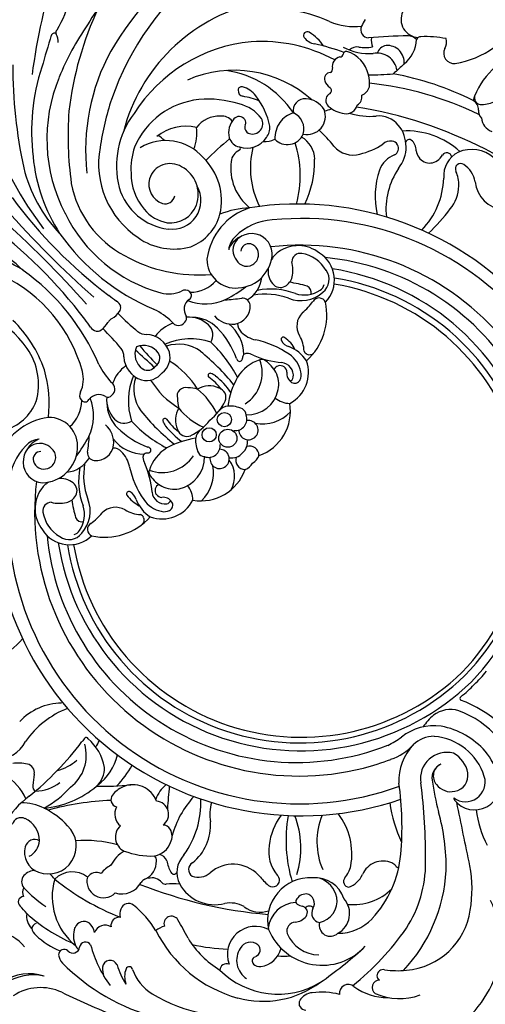
# Model space of a CAD drawing. Units: millimetres. Extents: x 20759 to 29159, y 6404 to 9374.
# Drawn here: x 22048 to 22125, y 8494 to 8659 of the extents above; entities that cross this region are included whole.
import ezdxf

# ---------------------------------------------------------------- set-up
doc = ezdxf.new("R2010")
doc.units = ezdxf.units.MM
doc.linetypes.add('HIDDEN', pattern=[9.525, 6.35, -3.175])
doc.layers.add('A-04.尺寸標註', color=4, linetype='Continuous')
doc.layers.add('H-08.木作(細線)', color=8, linetype='Continuous')
doc.styles.add('新細明體', font='txt')
doc.dimstyles.new('10', dxfattribs={"dimtxt": 25, "dimasz": 7.5, "dimexe": 5, "dimexo": 5, "dimgap": 3, "dimtad": 2, "dimdec": 0, "dimtxsty": '新細明體', "dimblk": 'ARCHTICK', "dimcen": 5, "dimclrd": 8, "dimclre": 8, "dimclrt": 4, "dimadec": 0, "dimazin": 0, "dimtfac": 1, "dimtdec": 0, "dimtix": 1, "dimtmove": 2, "dimatfit": 3, "dimldrblk": 'OPEN90', "dimfxl": 1.25, "dimlwd": 9, "dimlwe": 9, "dimarcsym": 0})

# ---------------------------------------------------------------- blocks, each defined once
blk = doc.blocks.new('SE-21084M-d')
at = {"layer": 'H-08.木作(細線)'}
for centre, radius in [((-1.74, 9.75), 1.19), ((1.86, 9.75), 1.19), ((0.06, 7.14), 1.51)]:
    blk.add_circle(centre, radius, dxfattribs=at)
for centre, radius, start, end in [((68.8, 44.36), 66.4, 140.1114, 171.9805), ((88.39, -16.98), 113.24, 117.8773, 127.2255), ((23.82, 92.78), 17.79, 284.0281, 302.4536), ((76.32, 19.11), 81.37, 135.0278, 147.212), ((119.03, -100.02), 198.33, 117.7017, 119.3095), ((27.03, 75.08), 0.534, 13.4758, 123.2049), ((25.24, 75.68), 2.35, 310.3225, 345.4916), ((28.04, 75), 0.531, 79.6664, 169.9361), ((49.41, 1.78), 72.78, 94.8319, 103.5678), ((37.46, 42.17), 34.44, 116.7841, 142.0303), ((54.62, 20.58), 55.99, 109.901, 128.2964), ((40.04, 29.43), 43.78, 100.1352, 113.2248), ((33.04, 44.82), 26.88, 112.4565, 162.4847), ((47.56, 4.12), 64.47, 82.9595, 104.0159), ((41.85, 33.39), 34.73, 106.5771, 141.3379), ((57.6, 21.03), 57.54, 130.9023, 142.9233), ((47.01, 18.55), 47.11, 82.874, 116.0259), ((-32.61, 44.97), 29, 12.2672, 39.3707), ((-28.32, 50.63), 24.05, 1.1894, 31.446), ((32.72, 44.97), 29, 140.6293, 167.7328), ((28.43, 50.63), 24.05, 148.554, 178.8106), ((-80.91, 49.07), 78.91, 351.99, 8.7201), ((81.02, 49.07), 78.91, 171.2799, 188.01), ((48.36, 17.27), 48.86, 116.7847, 126.4852), ((-173.32, 49.98), 172.84, 356.5679, 3.4621), ((173.43, 49.98), 172.84, 176.5379, 183.4321), ((39, 30.1), 29.66, 58.5278, 120.5156), ((-27.62, 44.31), 14.86, 348.8188, 55.4549), ((27.73, 44.31), 14.86, 124.5451, 191.1812), ((29.39, 42.11), 14.6, 98.0095, 149.2764), ((33, 31.06), 26.12, 50.5114, 102.4873), ((25.82, 46), 17.15, 145.503, 197.3421), ((39.1, 36.07), 23.66, 20.4664, 54.331), ((-31.16, 44.66), 25.24, 330.414, 19.0712), ((31.27, 44.66), 25.24, 160.9288, 209.586), ((28.34, 40.24), 13.24, 51.1668, 111.73), ((30.48, 36.06), 19.49, 3.3196, 68.6464), ((-40.77, 44.95), 37.01, 337.996, 9.6044), ((40.88, 44.95), 37.01, 170.3956, 202.004), ((27.93, 43.06), 10.48, 115.3521, 139.6584), ((22.05, 43.76), 8.27, 355.7375, 76.2406), ((26.41, 43.38), 7.84, 32.0079, 83.43), ((24.21, 50.11), 3.52, 354.6206, 17.0179), ((32.51, 31.74), 25.93, 16.7109, 48.7111), ((25.42, 44.9), 9.77, 151.4613, 218.125), ((26.47, 43.25), 9.29, 134.7063, 174.9327), ((25.56, 37.32), 17.26, 27.465, 50.0456), ((30.42, 41.04), 16.12, 348.4382, 37.115), ((-32.12, 46.02), 20.73, 333.7781, 1.1626), ((23.15, 44.02), 3.43, 119.1328, 205.0862), ((23.15, 43.83), 3.6, 13.3421, 117.651), ((27.19, 52.03), 7.39, 293.8822, 322.6811), ((33.7, 42.82), 4.77, 42.5813, 97.6538), ((35.83, 44.33), 2.2, 353.2728, 51.1585), ((43.06, 46.3), 1.01, 132.1504, 213.4222), ((42.77, 46.61), 0.591, 29.4412, 131.5492), ((39.74, 44.87), 4.09, 351.4967, 29.835), ((21.64, 43.12), 5.24, 295.0421, 17.0876), ((35.45, 41.88), 6.4, 351.4099, 32.0509), ((31.5, 38.17), 13.12, 22.5969, 35.2707), ((59.25, 45.09), 2.88, 172.5737, 214.4168), ((57, 45.32), 0.628, 13.3671, 166.8322), ((49.23, 43.6), 8.59, 350.0147, 12.5331), ((23.7, 43.47), 6.51, 174.7545, 214.9532), ((20.38, 42.97), 9.91, 301.636, 1.007), ((38.79, 40.47), 3.69, 94.3134, 146.8625), ((38.53, 42.97), 1.18, 351.0471, 90.7872), ((38.77, 42.95), 0.939, 292.7207, 349.6756), ((31.95, 45.62), 11.91, 326.3313, 353.4597), ((23.7, 22.46), 39.27, 24.8791, 32.334), ((70.97, 48.21), 10.44, 201.7351, 231.8302), ((-23.27, 43.18), 10.38, 299.2176, 350.2572), ((23.38, 43.18), 10.38, 189.7428, 240.7824), ((21.49, 43.45), 1.7, 211.3644, 303.8378), ((30.18, -16.45), 58.99, 84.7074, 89.8936), ((37.7, 41.43), 2.25, 152.2721, 213.8361), ((39.51, 41.1), 1.06, 111.0784, 209.4901), ((33.64, 47.65), 25.12, 195.6155, 229.857), ((21.57, 41.76), 4.79, 216.9812, 345.1584), ((22, 42.61), 4.63, 218.255, 293.6367), ((34.59, 37.63), 2.32, 68.6066, 129.2694), ((35.54, 40.08), 0.307, 250.4851, 18.6797), ((39.3, 41.88), 3.87, 206.1421, 282.5778), ((40.12, 41.36), 1.72, 207.2511, 345.4482), ((68.66, 42.35), 9.18, 196.6853, 229.0857), ((64.96, 38.71), 1.37, 109.0812, 221.053), ((66.21, 36.22), 4.15, 96.8721, 114.0335), ((-57.81, 45.68), 55.57, 350.4598, 352.1317), ((57.93, 45.68), 55.57, 187.8683, 189.5402), ((38.33, 32.67), 8.53, 127.5911, 185.9974), ((44.93, 26.12), 14.53, 121.3545, 161.2854), ((42.1, 40.35), 3.65, 219.8066, 250.7063), ((39.83, 40.77), 2.68, 276.6577, 319.1226), ((44.45, 33.4), 4.99, 100.9258, 135.3206), ((44.23, 34.58), 3.78, 58.545, 101.1293), ((47.87, 36.68), 2.01, 40.9684, 145.7229), ((46.51, 35.48), 3.83, 346.9857, 41.2414), ((55.44, 36.95), 1.96, 151.0798, 191.8102), ((54.67, 37.44), 1.05, 48.7647, 154.1614), ((55.59, 38.75), 0.574, 246.6951, 330.6586), ((57.44, 37.58), 1.62, 56.9325, 146.4801), ((58.69, 39.27), 0.496, 222.6219, 310.5509), ((59.32, 38.38), 0.601, 41.4327, 120.3993), ((55.19, 36.29), 5.21, 327.1529, 28.4866), ((60.25, 36.86), 1.77, 35.4229, 89.474), ((67.77, 42.43), 7.59, 216.8402, 234.1026), ((-31.34, 46.64), 20.32, 308.6782, 331.2511), ((-1.5, 36.11), 1.55, 166.4844, 209.7227), ((1.62, 36.11), 1.55, 330.2773, 13.5156), ((43.8, 36.85), 2.9, 178.9909, 291.5352), ((43.44, 36.75), 2.97, 298.8392, 20.957), ((52.73, 36.42), 0.806, 332.2278, 9.3721), ((66.58, 34.6), 3.67, 128.1111, 152.6745), ((-6.81, -45.93), 109.62, 46.3355, 49.8105), ((72.13, 34.01), 3.05, 110.2361, 221.7293), ((-21.44, 41.42), 7.98, 239.7162, 293.9641), ((-2.03, 35.85), 0.961, 211.7049, 264.3831), ((-1.44, 38.59), 3.76, 259.5162, 285.8402), ((-45.94, 34.4), 44.2, 354.7229, 0.5745), ((-0.01, 31.17), 3.83, 88.9763, 96.0395), ((-0.01, 31.17), 3.83, 88.9763, 96.0395), ((0.13, 31.17), 3.83, 83.9605, 91.0237), ((0.13, 31.17), 3.83, 83.9605, 91.0237), ((1.55, 38.59), 3.76, 254.1598, 280.4838), ((46.05, 34.4), 44.2, 179.4255, 185.2771), ((2.14, 35.85), 0.961, 275.6169, 328.2951), ((21.56, 41.42), 7.98, 246.0359, 300.2838), ((19.52, 20.46), 15.32, 47.6271, 66.6827), ((47.43, 35.8), 3.05, 212.7249, 337.0599), ((52.44, 34.55), 1.31, 82.4325, 182.1532), ((52.89, 36.53), 0.74, 248.0651, 318.7612), ((60.77, 32.62), 3.37, 323.2203, 56.0651), ((64.03, 33.38), 1.81, 53.3294, 118.2758), ((63.27, 32.7), 2.82, 309.8407, 49.1859), ((-24.98, 22.51), 10.41, 52.4995, 117.1623), ((25.09, 22.51), 10.41, 62.8377, 127.5005), ((26.92, 42.32), 17.97, 299.6578, 332.7658), ((40.02, 32.88), 4.45, 316.6569, 14.5995), ((57.07, 46.52), 14, 240.2497, 245.3109), ((56.13, 34.79), 5.01, 183.3601, 217.3797), ((55.73, 35.41), 4.3, 306.1683, 333.0289), ((108.07, 82.7), 69.12, 225.4313, 228.8817), ((67.45, 32.05), 1.95, 356.978, 42.7561), ((0.46, -9.78), 51.36, 125.9984, 243.8858), ((-13.6, 34.77), 5.09, 290.0403, 329.6822), ((13.71, 34.77), 5.09, 210.3178, 249.9597), ((-0.34, -9.78), 51.36, 296.1142, 54.0016), ((13.88, 32.18), 33.34, 354.7378, 1.0033), ((53.69, 32.77), 1.85, 213.717, 302.5705), ((55.12, 32.63), 1.48, 252.6806, 327.7432), ((57.22, 33.79), 2.13, 246.5172, 299.6115), ((14.78, -2.98), 56.36, 19.3972, 38.7803), ((65.69, 35.97), 5.47, 263.5135, 312.6278), ((69.68, 31.19), 0.812, 44.533, 111.0122), ((57.89, 18.3), 18.28, 34.194, 47.4213), ((-24.73, 20.76), 9.32, 89.7427, 132.099), ((-23.94, 25.29), 4.37, 69.6204, 133.9304), ((-24.46, 26.74), 3.34, 50.1073, 93.923), ((-22.02, 27.34), 4.82, 310.0808, 45.4234), ((-11.62, 28.89), 1.12, 102.0106, 179.2487), ((5.74, 27.01), 12.85, 161.5288, 177.8251), ((-4.15, 30.65), 2.25, 314.0634, 351.8819), ((4.27, 30.65), 2.25, 188.1181, 225.9366), ((-5.63, 27.01), 12.85, 2.1749, 18.4712), ((11.74, 28.89), 1.12, 0.7513, 77.9894), ((22.14, 27.34), 4.82, 134.5766, 229.9192), ((24.57, 26.74), 3.34, 86.077, 129.8927), ((24.06, 25.29), 4.37, 46.0696, 110.3796), ((24.84, 20.76), 9.32, 47.901, 90.2573), ((31.49, 41.15), 16.32, 288.9346, 316.075), ((62.84, 36.37), 11.31, 207.5326, 230.1754), ((-4.89, -11.62), 73.02, 0.0919, 35.7649), ((23.14, 3.14), 48.11, 18.0723, 34.8572), ((55.07, -199.16), 229.92, 87.5057, 88.1184), ((-24.47, 26.05), 3.46, 136.4544, 221.1031), ((-24.47, 26.69), 1.33, 47.3481, 148.5559), ((-24.62, 26.89), 2.63, 23.1624, 110.5932), ((-16.81, 32.89), 5.75, 266.0804, 315.0555), ((-18.86, 31.37), 8.09, 289.5772, 336.4059), ((-11.99, 28.83), 0.753, 174.3104, 286.9905), ((-11.45, 26.11), 2.02, 10.8979, 99.2239), ((0.56, 26.17), 4.26, 137.6705, 207.2973), ((1.13, 25.92), 2.98, 111.0476, 190.3702), ((-62.96, 23.79), 62.69, 0.3451, 4.2682), ((-1.01, 25.92), 2.98, 349.6298, 68.9524), ((63.08, 23.79), 62.69, 175.7318, 179.6549), ((-0.45, 26.17), 4.26, 332.7027, 42.3295), ((11.56, 26.11), 2.02, 80.7761, 169.1021), ((18.98, 31.37), 8.09, 203.5941, 250.4228), ((12.11, 28.83), 0.753, 253.0095, 5.6896), ((16.93, 32.89), 5.75, 224.9445, 273.9196), ((24.73, 26.89), 2.63, 69.4068, 156.8376), ((24.58, 26.69), 1.33, 31.4441, 132.6519), ((24.58, 26.05), 3.46, 318.8969, 43.5456), ((51.23, 28.74), 4.17, 174.8509, 240.8591), ((71.15, 29.59), 2.13, 284.4175, 331.4013), ((-0.28, -10.07), 48.64, 129.1254, 245.0828), ((-24.03, 26.5), 1.8, 150.7078, 246.389), ((-23.88, 26.6), 1.96, 243.5952, 352.6206), ((-25.03, 26.65), 3.1, 354.4159, 24.204), ((-8.66, 26.76), 0.839, 198.2091, 276.6713), ((-8.36, 27.2), 1.3, 260.922, 13.3488), ((-4.35, 21.47), 6.35, 81.3372, 115.3554), ((4.46, 21.47), 6.35, 64.6446, 98.6628), ((8.48, 27.2), 1.3, 166.6512, 279.078), ((8.78, 26.76), 0.839, 263.3287, 341.7909), ((0.39, -10.07), 48.64, 294.9172, 50.8746), ((25.14, 26.65), 3.1, 155.796, 185.5841), ((23.99, 26.6), 1.96, 187.3794, 296.4048), ((24.14, 26.5), 1.8, 293.611, 29.2922), ((52.95, 24.39), 4.23, 354.7932, 51.2401), ((72.2, 25.91), 1.7, 107.8214, 231.9828), ((-5.86, 21.48), 5.87, 135.6098, 181.0201), ((-6.19, 22.61), 4.87, 130.7259, 177.885), ((0.31, 15.68), 10.74, 111.7233, 153.2901), ((-0.86, 19.68), 6.19, 116.1734, 171.0947), ((-0.27, 25.74), 1.57, 193.1069, 282.0743), ((0.39, 25.74), 1.57, 257.9257, 346.8931), ((0.98, 19.68), 6.19, 8.9053, 63.8266), ((-0.2, 15.68), 10.74, 26.7099, 68.2767), ((6.3, 22.61), 4.87, 2.115, 49.2741), ((5.97, 21.48), 5.87, 358.9799, 44.3902), ((55.74, 35.92), 12.64, 238.8518, 257.8913), ((-0.17, -9.94), 44.16, 128.4491, 239.0301), ((-26.97, 17.55), 5.7, 99.2011, 173.5619), ((-27.27, 20.06), 3.18, 67.5577, 101.0911), ((-22.93, 28.12), 6, 226.2498, 311.8835), ((-23.43, 47.29), 24.64, 278.0862, 287.1795), ((-39.52, 50.35), 35.48, 307.072, 311.6347), ((-16.76, 22.87), 3.97, 309.1914, 4.1995), ((-0.41, 25.83), 3.24, 209.9681, 278.3514), ((11.61, 19.87), 14.18, 166.7309, 193.6988), ((0.53, 25.83), 3.24, 261.6486, 330.0319), ((-11.5, 19.87), 14.18, 346.3012, 13.2691), ((16.88, 22.87), 3.97, 175.8005, 230.8086), ((39.63, 50.35), 35.48, 228.3653, 232.928), ((23.54, 47.29), 24.64, 252.8205, 261.9138), ((23.04, 28.12), 6, 228.1165, 313.7502), ((0.28, -9.94), 44.16, 300.9699, 51.5509), ((27.38, 20.06), 3.18, 78.9089, 112.4423), ((27.08, 17.55), 5.7, 6.4381, 80.7989), ((51.45, 24.56), 5.74, 276.1713, 354.4827), ((53.02, 21.6), 1.97, 39.6816, 87.9854), ((80.07, 36.77), 15.11, 233.835, 260.6062), ((-26.61, 19.86), 3.14, 4.9318, 54.322), ((-19.86, 25.86), 4.84, 230.6311, 285.3557), ((-17.28, 21.05), 1.31, 130.7926, 216.7149), ((2.97, 21.61), 14.7, 180.8876, 204.4069), ((-8.73, 22.77), 2.33, 179.6491, 256.2412), ((8.84, 22.77), 2.33, 283.7588, 0.3509), ((-2.86, 21.61), 14.7, 335.5931, 359.1124), ((17.39, 21.05), 1.31, 323.2851, 49.2074), ((19.97, 25.86), 4.84, 254.6443, 309.3689), ((26.72, 19.86), 3.14, 125.678, 175.0682), ((53.54, 22.15), 1.28, 253.6809, 342.3401), ((53.66, 22.1), 1.15, 343.2269, 40.8933), ((48.21, 13.06), 13.09, 2.4509, 48.2664), ((-25.65, 16.85), 5.92, 144.9864, 194.5348), ((-29.33, 19.4), 1.43, 45.6943, 144.0363), ((-23.75, 23.07), 5.29, 210.0071, 237.596), ((-14.49, 11.53), 11.52, 123.5868, 155.8249), ((-25.09, 19.9), 1.63, 285.1801, 8.1649), ((-13.33, 11.7), 11.38, 125.0119, 155.0466), ((-16.04, 22.23), 3.02, 220.6758, 306.1776), ((-7.13, 19.72), 6.47, 172.6951, 225.1628), ((12.3, 19.71), 21.6, 177.8899, 197.5476), ((30.21, 16.76), 37.38, 174.0453, 186.1634), ((-30.09, 16.76), 37.38, 353.8366, 5.9547), ((-12.19, 19.71), 21.6, 342.4524, 2.1101), ((7.25, 19.72), 6.47, 314.8372, 7.3049), ((16.15, 22.23), 3.02, 233.8224, 319.3242), ((13.44, 11.7), 11.38, 24.9534, 54.9881), ((14.61, 11.53), 11.52, 24.1751, 56.4132), ((25.21, 19.9), 1.63, 171.8351, 254.8199), ((23.87, 23.07), 5.29, 302.404, 329.9929), ((29.45, 19.4), 1.43, 35.9637, 134.3057), ((25.76, 16.85), 5.92, 345.4652, 35.0136), ((55.31, 9.03), 13.15, 115.5596, 148.3246), ((51.44, 17.13), 4.18, 65.2861, 115.5147), ((56.35, 20.6), 0.586, 10.8666, 124.2923), ((54.53, 20.52), 2.4, 315.4553, 4.5474), ((-27.47, 16.99), 5.29, 166.8991, 269.3481), ((-7.03, 4.65), 23.08, 143.8059, 151.2944), ((-25.28, 20.85), 2.6, 239.7597, 283.5578), ((-18.86, 18.1), 4.79, 326.7089, 359.9588), ((-16.03, 18.15), 1.96, 358.4482, 45.4206), ((-0.02, 17.19), 1.32, 86.6859, 152.6285), ((0.13, 17.19), 1.32, 27.3715, 93.3141), ((16.15, 18.15), 1.96, 134.5794, 181.5518), ((18.97, 18.1), 4.79, 180.0412, 213.2911), ((25.39, 20.85), 2.6, 256.4422, 300.2403), ((7.14, 4.65), 23.08, 28.7056, 36.1941), ((27.59, 16.99), 5.29, 270.6519, 13.1009), ((54.41, 6.81), 12.27, 100.9969, 140.8712), ((57.97, 17.4), 2.24, 140.1445, 260.207), ((74.43, 7.49), 11.94, 59.1298, 117.7423), ((70.21, 17.44), 1.17, 127.2403, 229.2159), ((-0.52, -9.67), 41.84, 140.4186, 246.3234), ((-28.66, 18.62), 5.45, 272.732, 337.1148), ((-3.13, 15.62), 2.74, 154.5001, 173.1271), ((-5.27, 16.65), 0.356, 354.7966, 155.6298), ((4.14, 14.99), 9.2, 169.8049, 187.804), ((-1.33, 12.9), 3.7, 103.0436, 161.0203), ((8.76, 15.24), 11, 173.3579, 200.8184), ((3.23, 13.41), 6.23, 135.189, 150.1139), ((-3.12, 13.41), 6.23, 29.8861, 44.811), ((-8.64, 15.24), 11, 339.1816, 6.6421), ((1.45, 12.9), 3.7, 18.9797, 76.9564), ((5.39, 16.65), 0.356, 24.3702, 185.2034), ((-4.03, 14.99), 9.2, 352.196, 10.1951), ((3.24, 15.62), 2.74, 6.8729, 25.4999), ((0.63, -9.67), 41.84, 293.6766, 39.5814), ((28.78, 18.62), 5.45, 202.8852, 267.268), ((67.31, 17.55), 1.65, 310.7993, 18.1489), ((73.37, 20.87), 5.83, 227.7105, 250.9508), ((0.71, -9.42), 40.94, 143.7262, 269.0826), ((-28.76, 15.8), 2.65, 189.3994, 277.7884), ((-29.2, 18.37), 4.7, 280.5525, 333.2013), ((-26.17, 15.31), 1.18, 158.765, 237.2476), ((-1.72, 6.97), 15.65, 147.0776, 169.5173), ((-10.32, 13.24), 2.52, 138.0275, 163.1877), ((-11.7, 14.43), 0.705, 39.5786, 135.1218), ((-10.77, 15.19), 0.498, 219.5267, 343.6326), ((-11.05, 15.12), 0.761, 355.0881, 33.0609), ((7.8, 14.45), 13.73, 173.7458, 189.4845), ((-0.6, -9.42), 40.94, 270.9174, 36.2738), ((-7.69, 14.45), 13.73, 350.5155, 6.2542), ((11.16, 15.12), 0.761, 146.9391, 184.9119), ((10.88, 15.19), 0.498, 196.3674, 320.4733), ((11.81, 14.43), 0.705, 44.8782, 140.4214), ((10.44, 13.24), 2.52, 16.8123, 41.9725), ((1.83, 6.97), 15.65, 10.4827, 32.9224), ((29.31, 18.37), 4.7, 206.7987, 259.4475), ((26.28, 15.31), 1.18, 302.7524, 21.235), ((28.88, 15.8), 2.65, 262.2116, 350.6006), ((58.04, 18.01), 2.86, 260.8796, 286.1387), ((59.02, 14.44), 0.84, 322.1771, 102.7306), ((69.89, 13.33), 2.7, 140.8217, 204.2535), ((69.41, 15.05), 1.61, 129.229, 180.7474), ((0.38, -9.55), 39.29, 144.0949, 269.524), ((-28.68, 15.19), 1.49, 238.3577, 283.5314), ((-26.45, 12.12), 1.16, 75.2332, 201.3803), ((-24.56, 24.13), 11, 261.6457, 275.0387), ((-23.58, 10.02), 3.15, 14.1751, 90.2458), ((-26.48, 19.18), 14.7, 319.9187, 339.2404), ((-9.88, 6.71), 6.68, 76.2154, 117.6777), ((-12.12, -0.17), 13.91, 52.9695, 74.0403), ((-3.4, 13.34), 1.63, 151.9821, 247.6415), ((-0.27, -9.55), 39.29, 270.476, 35.9051), ((12.23, -0.17), 13.91, 105.9597, 127.0305), ((3.51, 13.34), 1.63, 292.3585, 28.0179), ((10, 6.71), 6.68, 62.3223, 103.7846), ((26.6, 19.18), 14.7, 200.7596, 220.0813), ((23.69, 10.02), 3.15, 89.7542, 165.8249), ((24.67, 24.13), 11, 264.9613, 278.3543), ((26.57, 12.12), 1.16, 338.6197, 104.7668), ((28.8, 15.19), 1.49, 256.4686, 301.6423), ((59.68, 9.36), 4.57, 72.411, 138.6316), ((58.94, 8.5), 5.63, 3.7368, 67.8307), ((0.7, -9.59), 38.55, 144.5107, 269.0521), ((-18.96, 17.17), 10.17, 212.5488, 273.224), ((-12.79, 11.41), 5.85, 170.8482, 197.7809), ((-18.18, 12.25), 0.399, 13.9255, 167.7862), ((-19.79, 11.77), 2.08, 330.4138, 16.006), ((-7.55, 10.92), 6.07, 171.2468, 195.7616), ((-12.56, 11.73), 1, 115.5988, 173.0969), ((-7.35, 15.21), 6.2, 204.5808, 281.9939), ((-1.02, 20.17), 8.85, 250.246, 277.0128), ((-0.58, -9.59), 38.55, 270.9479, 35.4893), ((1.14, 20.17), 8.85, 262.9872, 289.754), ((7.47, 15.21), 6.2, 258.0061, 335.4192), ((12.67, 11.73), 1, 6.9031, 64.4012), ((7.66, 10.92), 6.07, 344.2384, 8.7532), ((19.91, 11.77), 2.08, 163.994, 209.5862), ((18.29, 12.25), 0.399, 12.2138, 166.0745), ((12.9, 11.41), 5.85, 342.2191, 9.1518), ((19.07, 17.17), 10.17, 266.776, 327.4512), ((47.43, 21.6), 12.76, 270.4293, 313.7262), ((53.22, 13.75), 5.66, 313.7096, 339.056), ((59.35, 11.47), 0.895, 9.4077, 163.0197), ((56.15, 10.71), 4.18, 323.4996, 12.5499), ((-14.71, 12.42), 6.04, 195.6505, 221.4259), ((-12.5, 8.27), 6.01, 155.6427, 191.992), ((-13.89, 8.74), 1.15, 71.1069, 169.4718), ((-0.23, 7.01), 5.27, 131.8647, 159.2136), ((-2.38, 9.21), 2.19, 85.9075, 128.356), ((2.5, 9.21), 2.19, 51.644, 94.0925), ((0.34, 7.01), 5.27, 20.7864, 48.1353), ((14, 8.74), 1.15, 10.5282, 108.8931), ((12.62, 8.27), 6.01, 348.008, 24.3573), ((14.83, 12.42), 6.04, 318.5741, 344.3495), ((-20.16, 8.06), 0.989, 341.7831, 21.7587), ((-12.48, 8.95), 4.71, 169.3437, 213.1325), ((-13.58, 8.34), 2.15, 140.2958, 233.1695), ((-13.9, 8.74), 1.13, 169.4999, 224.2415), ((-9.17, 10.6), 4.42, 197.4239, 236.0036), ((-3.96, 8.57), 1.23, 165.4183, 222.6732), ((4.07, 8.57), 1.23, 317.3268, 14.5817), ((9.29, 10.6), 4.42, 303.9964, 342.5761), ((14.02, 8.74), 1.13, 315.7585, 10.5001), ((13.69, 8.34), 2.15, 306.8305, 39.7042), ((12.6, 8.95), 4.71, 326.8675, 10.6563), ((20.27, 8.06), 0.989, 158.2413, 198.2169), ((52.71, 14.37), 6.45, 276.0656, 313.1873), ((-48.87, 40.86), 33.2, 262.3662, 271.7615), ((-20.14, 8.03), 0.959, 266.701, 343.0053), ((-13.11, 9.52), 5.84, 205.4358, 287.3352), ((-14.42, 7.16), 0.7, 230.4612, 303.2375), ((-15.79, 6.57), 1.75, 348.3183, 52.0974), ((-8.74, 11.41), 5.34, 237.0585, 316.5182), ((-3.35, 5.67), 1.61, 124.6475, 45.4817), ((-3.1, 8.54), 1.94, 204.5264, 321.8669), ((3.21, 8.54), 1.94, 218.1331, 335.4736), ((3.46, 5.67), 1.61, 134.5183, 55.3525), ((8.85, 11.41), 5.34, 223.4818, 302.9415), ((13.23, 9.52), 5.84, 252.6648, 334.5642), ((15.9, 6.57), 1.75, 127.9026, 191.6817), ((14.54, 7.16), 0.7, 236.7625, 309.5388), ((20.25, 8.03), 0.959, 196.9947, 273.299), ((48.98, 40.86), 33.2, 268.2385, 277.6338), ((63.76, 4.91), 5.39, 142.04, 217.566), ((-14.76, 7.32), 1.91, 209.6974, 252.8709), ((-15.04, 6.44), 0.993, 253.2692, 346.7023), ((-14.27, 6.72), 4.01, 316.2519, 353.9233), ((-10.28, 9.33), 6.46, 268.4769, 325.4681), ((10.39, 9.33), 6.46, 214.5319, 271.5231), ((14.38, 6.72), 4.01, 186.0767, 223.7481), ((15.16, 6.44), 0.993, 193.2977, 286.7308), ((14.88, 7.32), 1.91, 287.1291, 330.3026), ((-4.99, 8.45), 7.81, 215.2183, 295.801), ((-6.84, 5.04), 4.53, 285.1157, 351.7568), ((-0.12, 6.03), 2.37, 214.6621, 274.3377), ((-0.49, 2.53), 1.56, 117.0251, 225.01), ((0.24, 6.03), 2.37, 265.6623, 325.3379), ((0.6, 2.53), 1.56, 314.99, 62.9749), ((5.11, 8.45), 7.81, 244.199, 324.7817), ((-0.58, 3.61), 2.41, 245.2262, 285.4415), ((0.7, 3.61), 2.41, 254.5585, 294.7738), ((-57.6, -11.46), 9.71, 45.7596, 92.1476), ((-61.29, 0.38), 5.43, 223.2917, 287.9939), ((-56.96, -20.27), 15.72, 66.7382, 99.738), ((-75, -8.36), 9.23, 339.4292, 12.5052), ((-68.61, -11.95), 7.82, 33.1118, 51.1581), ((-63.34, -8.47), 1.51, 306.2054, 31.6971), ((-36.89, -44.3), 43.03, 126.444, 128.9566), ((-68.01, -26.13), 14.62, 80.6912, 105.0655), ((-60.25, 39.57), 51.55, 263.9859, 278.115), ((-63.55, -11.55), 0.812, 118.8119, 199.4625), ((-51.84, -19.65), 8.26, 92.4966, 97.8565), ((-52.22, -11.72), 0.326, 339.67, 87.2146), ((-70.22, -14.32), 1.51, 18.4313, 120.1037), ((-73, -17.36), 8.09, 18.1336, 46.2169), ((-59.47, -6.66), 7.08, 226.8328, 262.3782), ((-58.8, -8.88), 6.67, 262.0928, 331.3489), ((-55.11, -4.58), 8.5, 240.4498, 265.4507), ((-60.29, -12.45), 8.4, 325.8089, 4.2156), ((-72.45, -15.32), 3.95, 314.0721, 22.0281), ((-54.4, -0.57), 13.35, 280.4223, 285.7458), ((-55.42, -3.13), 15.33, 229.8165, 265.9234), ((-76.98, -18.98), 12.38, 356.6491, 19.5184), ((-60.51, 2.19), 17.69, 254.2698, 272.5794), ((-88.27, -56.44), 47, 47.4477, 60.4332), ((-70.32, -20.24), 3.53, 119.9134, 204.8012), ((-71.26, -18.57), 1.61, 14.9388, 120.2429), ((-56.27, -14.4), 4.03, 266.5477, 316.542), ((-54.9, -10.03), 8.51, 260.7512, 302.217), ((-69.27, -19.84), 4.65, 203.7969, 1.7189), ((-71.76, -15.81), 3.12, 251.8141, 311.1581), ((-30.37, 5.55), 35.47, 222.5217, 231.7729), ((-75.58, -21.93), 1.5, 92.3357, 177.5142), ((-75.46, -22.83), 2.41, 43.6991, 94.189), ((-55.52, -22.61), 1.25, 96.9765, 209.8906), ((-55.1, -25.83), 4.49, 69.8991, 97.3411), ((-55.23, 0.94), 21.8, 273.0278, 284.3129), ((-78.81, -23.5), 0.894, 45.9647, 186.0033), ((-76.67, -23.44), 1.63, 104.5884, 158.9878), ((-58.82, -22.81), 18.28, 177.0387, 192.2175), ((-79.39, -38.38), 21.22, 29.8254, 48.7734), ((-54.96, -25.51), 4.15, 334.4816, 70.1592), ((-90.96, -28.23), 7.02, 354.3391, 37.0003), ((-103.86, -23.18), 24.16, 355.1205, 359.0044), ((-67.3, -33.73), 10.58, 119.0646, 185.6942), ((-76.71, -23.65), 4.35, 348.8528, 4.4373), ((-30.09, -19.86), 42.59, 186.2341, 203.335), ((-72.39, -28.57), 4.08, 6.4642, 90.5959), ((-55.85, -25.67), 2.55, 107.2989, 186.2809), ((-77.89, -27.65), 3.08, 128.1477, 178.6753), ((-52.15, -23.99), 27.66, 182.5657, 201.6471), ((-58.52, -28.49), 2.55, 86.9052, 199.8708), ((-78.89, -28.79), 2.4, 149.6361, 181.9998), ((-80.34, -28.6), 1.19, 65.6865, 121.3063), ((-52.87, -28.72), 2.19, 259.8791, 40.8133), ((-48.7, -32.18), 5.73, 84.1486, 114.5886), ((219.07, -344.52), 414.84, 130.0612, 130.5855), ((-66.97, -28.21), 14.34, 182.6371, 202.0972), ((-66.92, -30.48), 2.76, 120.9255, 270), ((-68.06, -30.03), 1.94, 22.656, 98.3896), ((-65.62, -33.88), 4.64, 71.9005, 97.8721), ((-62.35, -35.03), 5.85, 75.7416, 108.1957), ((-49.06, -24), 13.01, 204.3102, 227.1789), ((-92.04, -38.04), 7.67, 26.0357, 79.7197), ((-92.4, -39.35), 8.63, 32.8362, 78.1538), ((-45.62, -46.91), 15.77, 92.2681, 119.7593), ((-54.17, -31.84), 1.32, 342.5694, 46.5275), ((-74.07, -36.25), 4.03, 114.6003, 158.7097), ((-75.11, -34.05), 1.59, 9.8458, 113.3286), ((-55.09, -31.66), 2.26, 287.5791, 345.3406), ((-56.7, -22.15), 14.91, 279.1967, 317.3817), ((-92.83, -41.58), 8.4, 20.2421, 77.9737), ((-79.16, -35.34), 2.27, 140.8124, 178.6417), ((-80.25, -34.52), 0.912, 0.0666, 137.328), ((-78.23, -34.58), 1.11, 176.6712, 307.9858), ((-75.82, -34.04), 2.29, 320.8405, 6.6735), ((-63.66, -31.53), 3.68, 207.7086, 286.5465), ((-60.64, -32.03), 3.31, 249.4657, 315.8282), ((-58.97, -33.52), 1.07, 310.5364, 358.9906), ((-55.92, -30.64), 3.52, 235.7141, 295.4352), ((-58.36, -34.86), 1.49, 332.6002, 39.9109), ((-40.5, -41.16), 8.47, 121.1385, 143.1961), ((-46.81, -35.43), 34.62, 179.7656, 210.2402), ((-74.32, -35.85), 3.66, 163.0731, 177.0502), ((-76.93, -36.24), 1, 346.2571, 128.4209), ((-73.25, -37.21), 1.89, 13.4051, 114.7585), ((-67.4, -37.79), 2.09, 110.8014, 149.6009), ((-67.51, -37.01), 1.33, 6.8186, 118.4298), ((7.24, -4.51), 76.63, 203.5676, 220.0544), ((-62.32, -36.37), 1.34, 67.6195, 102.8006), ((-62.11, -37.22), 1.92, 350.8303, 65.4061), ((-52.01, -39.04), 6.12, 145.1993, 164.2347), ((-53.37, -30.81), 8.06, 263.9857, 319.0446), ((-58.55, -46.62), 20.14, 149.7833, 171.317), ((-70.29, -37.56), 1.37, 37.2327, 144.5638), ((-82.95, -38.56), 16.84, 346.4466, 5.8319), ((-59.26, -37.48), 0.951, 182.8727, 231.5927), ((-54.24, -41.1), 4.23, 91.0032, 162.4475), ((-57.38, -37.57), 0.557, 160.0377, 285.1913), ((6.86, -7.88), 96.84, 198.5415, 204.9203), ((-71.79, -51.6), 17.93, 41.0667, 48.255), ((-54.6, -40.04), 1.28, 72.2314, 193.1949), ((-74.74, -43.24), 3.67, 132.2058, 156.2848), ((-76.39, -41.51), 1.28, 339.1454, 129.2933), ((-51.81, -41.64), 6.71, 164.3416, 239.2891), ((-53.2, -39.19), 2.88, 203.2426, 266.9598), ((-65.56, -47.37), 11.04, 150.7174, 169.0622), ((-45.94, -49.4), 21.75, 161.5208, 209.5184), ((-67.53, -48.57), 6.14, 65.9473, 81.0216), ((-63.91, -43.54), 1.26, 347.3172, 152.9625), ((-53.8, -47.96), 5.91, 359.5518, 85.686), ((-73.19, -46.75), 3.54, 113.6515, 155.3436), ((-67.12, -47.7), 7.56, 153.5837, 193.8491), ((-74.38, -44.03), 0.577, 328.5447, 113.8328), ((-325.11, 31.42), 273.01, 343.2607, 344.0032), ((-36.82, -53.5), 9.94, 97.6958, 129.4051), ((-39.81, -50.68), 5.88, 124.374, 175.9643), ((-23.21, -64.45), 24.45, 125.3946, 151.5949), ((-50.31, -39.23), 15.01, 297.7488, 335.9815), ((-48.24, -50.96), 15.88, 166.3321, 193.6041), ((-57.94, -51.38), 4.8, 15.5591, 55.759), ((-38.41, -32.7), 29.95, 211.5998, 223.1384), ((-29.47, -49.72), 18.5, 174.6962, 181.2939), ((-28.84, -59.19), 11.6, 112.6293, 158.8589), ((8.82, 8.39), 64.53, 240.566, 244.8585), ((-12.48, -34.01), 14.8, 250.8949, 261.2429), ((-15.75, -57.39), 8.82, 37.3428, 83.3781), ((-50.14, -43.79), 24.98, 193.2326, 236.2808), ((-49.09, -49.61), 4.26, 186.5226, 245.0467), ((-46.8, -50.29), 1.16, 172.7137, 309.3801), ((-46.97, -50.26), 1.29, 314.358, 0), ((-42.2, -48.76), 11.06, 304.5029, 352.5286), ((-14.09, -59.57), 8.61, 90.9488, 137.6521), ((-14.38, -41.04), 9.92, 244.8732, 270.6772), ((-14.24, -55.79), 4.84, 44.2678, 90.3423), ((-9.14, -59.38), 9.57, 85.3561, 100.9797), ((-8.94, -54.4), 4.59, 27.4481, 82.8228), ((-3.01, -51.26), 0.379, 81.7236, 176.9541), ((-0.66, -31.67), 19.35, 263.208, 272.1359), ((0.78, -31.67), 19.35, 267.8641, 276.792), ((-57.63, -57.06), 4.69, 17.003, 155.1694), ((-47.13, -59.53), 7.14, 42.2367, 147.3775), ((-18.13, -58.62), 9.62, 332.582, 40.11), ((-19.72, -59.43), 13.23, 356.633, 33.9078), ((-19.81, -59.09), 16.43, 328.449, 24.4983), ((-22.11, -59.84), 20.61, 340.8857, 24.6841), ((-61.89, -22.57), 51.87, 309.8523, 323.0234), ((-62.92, -55.53), 1.12, 22.8893, 132.5419), ((-49.94, -54.7), 13.73, 180.0085, 256.1462), ((-57.97, -58.12), 3.64, 101.7084, 191.8683), ((-58.15, -56.43), 1.96, 5.9638, 106.6934), ((-44.18, -59.37), 9.69, 157.6695, 272.9164), ((-50, -59.2), 4.78, 46.9357, 129.2265), ((-46.28, -55.93), 0.503, 112.1271, 197.4097), ((-45.84, -57.25), 1.9, 43.7957, 109.4604), ((-45.16, -58.63), 5.11, 333.3028, 49.6003), ((-45.08, -57.54), 4.48, 327.4054, 25.6524), ((-4.89, -69.14), 23.66, 143.3507, 160.0633), ((-14.28, -58.86), 4.36, 29.8374, 144.6947), ((-58.28, -57.97), 0.724, 68.4047, 179.413), ((-57.32, -56.31), 1.12, 242.4247, 4.3859), ((-47.31, -57.47), 1.09, 278.337, 30.7363), ((-44.21, -55.39), 2.64, 195.1447, 215.1275), ((-46.18, -58.34), 0.874, 356.0228, 92.3673), ((-45.78, -56.86), 1.61, 282.7132, 35.1712), ((-101.54, 9.27), 106.36, 314.7482, 321.9109), ((32.04, -92.76), 59.85, 143.7292, 148.8846), ((-14.2, -58.79), 2.47, 67.9343, 144.62), ((-14.05, -58.51), 2.15, 68.9545, 176.4367), ((-14.98, -58.04), 4.68, 325.2657, 16.6425), ((-57.57, -57.98), 1.43, 179.1392, 233.0338), ((-55.97, -55.88), 4.07, 232.7844, 301.021), ((-46.02, -60.56), 5.82, 157.8393, 223.7943), ((-50.1, -59.04), 1.48, 48.3597, 152.5691), ((-47.44, -56.02), 2.55, 228.7854, 276.5469), ((-45.03, -59.93), 1.55, 105.0075, 216.0258), ((-37.9, -59.54), 0.989, 96.4077, 219.5703), ((-38.32, -54.11), 4.46, 273.9957, 302.4015), ((-13.28, -58.83), 2.94, 171.1663, 238.588), ((-50.91, -52.1), 16.09, 209.8806, 261.7155), ((-48.85, -55.11), 7.89, 217.1008, 232.4151), ((-44.25, -57.8), 3.65, 236.272, 323.8898), ((-37.01, -56.61), 3.92, 245.0836, 291.5204), ((-34.18, -63.69), 3.7, 20.9537, 112.0596), ((-13.3, -59.15), 2.66, 235.2845, 324.3463), ((-20.15, -58.6), 13.74, 333.6539, 353.3009), ((-45.33, -62.44), 1.86, 120.6915, 268.1372), ((-44.32, -60.72), 3.73, 253.2949, 356.9501), ((-33.69, -56.2), 9.22, 219.2774, 269.3818), ((-40.28, -48.52), 18.1, 272.0457, 309.9887), ((-32.16, -62.95), 1.55, 351.9437, 22.4654), ((-48.88, -45.23), 34.02, 314.0857, 330.7746), ((-11.68, -62.87), 4.25, 172.7433, 334.5209), ((-15.3, -62.4), 0.603, 134.5078, 173.7189), ((-12.48, -61.53), 3.27, 187.7279, 332.2897), ((-30.11, -63.3), 0.536, 166.452, 230.8318), ((-1115.86, 651.79), 1311.71, 326.51494, 326.98694), ((-39.87, -58.86), 7.75, 224.5192, 271.6882), ((-41, -52.07), 20.18, 282.213, 315.2593), ((1.12, -77.8), 19.56, 143.0608, 161.2618), ((-57.51, -68.78), 1.09, 105.5539, 227.7171), ((-57.19, -70.36), 2.71, 49.8863, 103.1346), ((-63.13, -78.15), 12.5, 31.0433, 52.0553), ((-39.77, 10.18), 79.37, 260.2296, 266.8131), ((-42.96, -49.86), 26.6, 271.9763, 311.8579), ((-51.25, -72.57), 1.45, 3.3699, 143.3622), ((-44.8, -26.1), 46.4, 263.7553, 280.0136), ((-39.29, -59.99), 21.12, 305.3862, 325.6491), ((-40.46, -71.03), 9.46, 188.8817, 225.5651), ((-45.21, -74.53), 0.854, 134.3982, 194.0623), ((-45.09, -74.71), 1.07, 32.9302, 131.8727), ((-46.89, -75.59), 1.21, 45.0452, 190.5037), ((-31.65, -64.59), 15.76, 217.2436, 230.4806), ((-38.93, -72.38), 9.77, 200.5451, 245.5164), ((-34.08, -67.76), 11.77, 229.8054, 306.5933), ((-39.26, -72.93), 16.69, 246.8542, 340.7184)]:
    blk.add_arc(centre, radius, start, end, dxfattribs=at)
blk = doc.blocks.new('_ArchTick')
at = {"color": 0, "linetype": 'ByBlock', "const_width": 0.15}
blk.add_lwpolyline([(-0.5, -0.5), (0.5, 0.5)], dxfattribs=at)
blk = doc.blocks.new('*D111')
at = {"layer": 'A-04.尺寸標註', "color": 8, "linetype": 'HIDDEN', "lineweight": 9, "transparency": 16777216}
for p, q in [((21873.77, 8416.95), (21873.77, 8903.65)), ((23896.11, 8302.14), (23896.11, 8903.65))]:
    blk.add_line(p, q, dxfattribs=at)
at = {"layer": 'A-04.尺寸標註', "color": 8, "lineweight": 9, "transparency": 16777216}
blk.add_line((21873.77, 8898.65), (23896.11, 8898.65), dxfattribs=at)
at = {"layer": 'DEFPOINTS', "color": 0, "transparency": 16777216}
for p in [(23896.11, 8898.65), (21873.77, 8411.95), (23896.11, 8297.14)]:
    blk.add_point(p, dxfattribs=at)
at = {"layer": 'A-04.尺寸標註', "color": 8, "lineweight": 9, "transparency": 16777216, "xscale": 7.5, "yscale": 7.5, "zscale": 7.5, "rotation": 180}
blk.add_blockref('_ArchTick', (21873.77, 8898.65), dxfattribs=at)
at = {"layer": 'A-04.尺寸標註', "color": 8, "lineweight": 9, "transparency": 16777216, "xscale": 7.5, "yscale": 7.5, "zscale": 7.5}
blk.add_blockref('_ArchTick', (23896.11, 8898.65), dxfattribs=at)
at = {"layer": 'A-04.尺寸標註', "color": 4, "transparency": 16777216, "insert": (22884.94, 8915.57), "char_height": 25, "attachment_point": 5, "style": '新細明體'}
blk.add_mtext('2022', dxfattribs=at)
blk = doc.blocks.new('_Open90')
at = {"color": 0, "linetype": 'ByBlock', "lineweight": -2}
for p, q in [((-0.5, 0.5), (0, 0)), ((0, 0), (-1, 0)), ((0, 0), (-0.5, -0.5))]:
    blk.add_line(p, q, dxfattribs=at)

msp = doc.modelspace()

# ---------------------------------------------------------------- block references
at = {"rotation": 45.00000000000001}
msp.add_blockref('SE-21084M-d', (22087.26, 8583.8), dxfattribs=at)

# ---------------------------------------------------------------- dimensions: what is measured, and where the dimension line sits
at = {"layer": 'A-04.尺寸標註', "color": 8}
dim = msp.add_linear_dim(base=(23896.11, 8898.65), p1=(21873.77, 8411.95), p2=(23896.11, 8297.14), dimstyle='10', dxfattribs=at)
dim.commit()
dim.dimension.update_dxf_attribs({"geometry": '*D111', "text_midpoint": (22884.94, 8915.57)})

doc.saveas('drawing.dxf')
